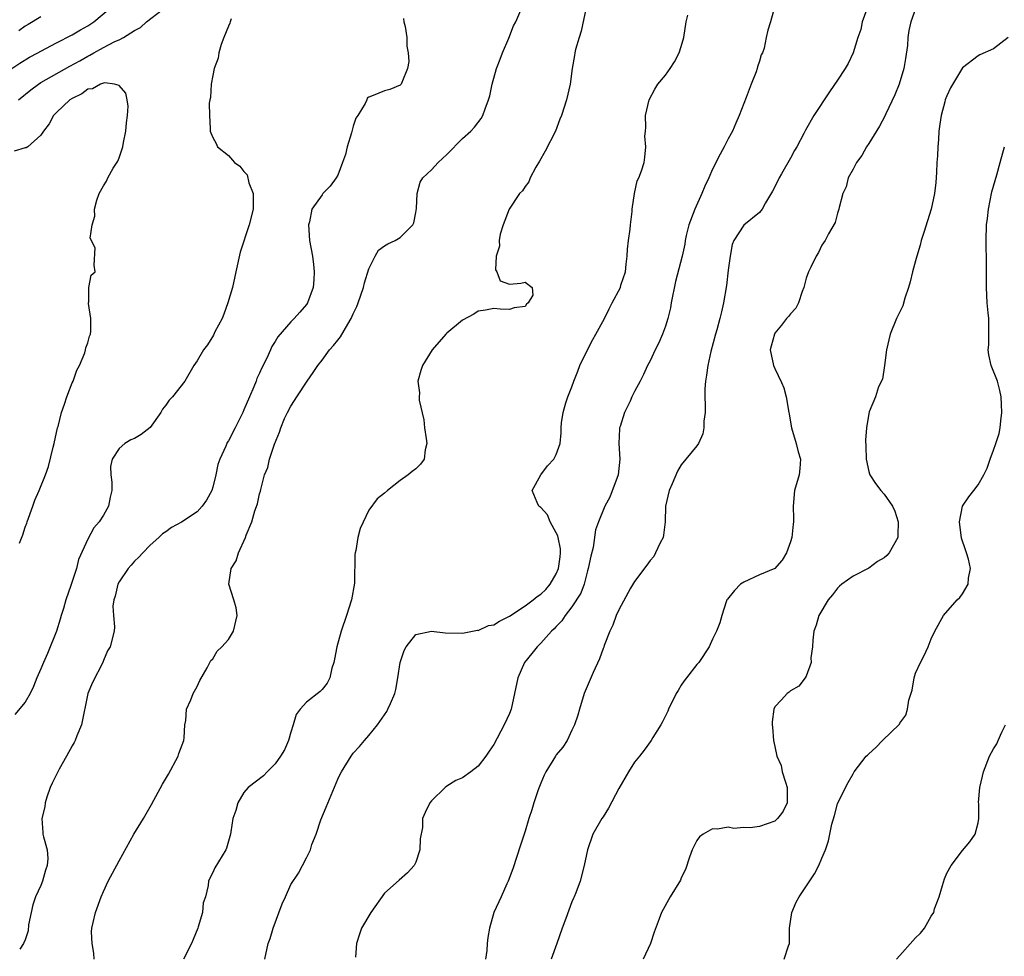
# Model space of a CAD drawing. Units: inches. Extents: x 2565000 to 2568000, y 1536000 to 1539000.
# Drawn here: x 2567328 to 2567454, y 1536663 to 1536783 of the extents above; entities that cross this region are included whole.
import ezdxf

# ---------------------------------------------------------------- set-up
doc = ezdxf.new("R2010")
doc.units = ezdxf.units.IN
doc.header["$MEASUREMENT"] = 0
doc.layers.add('LD25651536_2ft', color=62, linetype='Continuous')

msp = doc.modelspace()

# ---------------------------------------------------------------- linework, layer by layer
at = {"layer": 'LD25651536_2ft'}
for points, elevation in [([(2567327, 1536776.86), (2567328.3, 1536777.7), (2567329.55, 1536778.45), (2567330.61, 1536779), (2567331, 1536779.23), (2567333, 1536780.3), (2567335, 1536781.31), (2567336.05, 1536781.95), (2567337, 1536782.49), (2567337.79, 1536783), (2567340.16, 1536785)], 7804), ([(2567424.98, 1536784.98), (2567424.42, 1536783), (2567424.09, 1536781.91), (2567423.88, 1536781), (2567423.6, 1536779.6), (2567423.39, 1536779), (2567423.24, 1536778.76), (2567423, 1536777.93), (2567422.77, 1536777.23), (2567422.73, 1536777), (2567422.59, 1536776.59), (2567421.93, 1536775), (2567421.31, 1536773.31), (2567421, 1536772.54), (2567420.43, 1536771), (2567419.97, 1536770.03), (2567419.56, 1536769), (2567419, 1536768.02), (2567418.5, 1536767), (2567417.96, 1536766.04), (2567417, 1536764.12), (2567416.52, 1536763), (2567416.03, 1536761.97), (2567415.63, 1536761), (2567414.72, 1536759), (2567413.98, 1536757), (2567413.64, 1536755.64), (2567413.51, 1536755), (2567413.46, 1536754.54), (2567413.11, 1536753), (2567412.26, 1536749.74), (2567411.72, 1536747), (2567411.62, 1536746.38), (2567411.27, 1536745), (2567411, 1536744.03), (2567410.61, 1536743), (2567410.11, 1536741.89), (2567409.66, 1536741), (2567409, 1536739.61), (2567408.68, 1536739), (2567408.15, 1536737.85), (2567407.72, 1536737), (2567407, 1536735.66), (2567406.68, 1536735), (2567406.44, 1536734.44), (2567405.72, 1536733), (2567405.18, 1536731.18), (2567405.11, 1536731), (2567405.1, 1536730.9), (2567405.02, 1536729), (2567405.14, 1536727), (2567404.92, 1536725), (2567403.84, 1536722.16), (2567403.19, 1536721), (2567402.4, 1536719), (2567402.03, 1536717.97), (2567401.72, 1536715.72), (2567401.4, 1536714.6), (2567401.09, 1536713), (2567401, 1536712.72), (2567400.55, 1536711), (2567400.13, 1536709.87), (2567399, 1536708.09), (2567398.12, 1536707), (2567397.69, 1536706.31), (2567397, 1536705.61), (2567396.72, 1536705.28), (2567396.37, 1536705), (2567395, 1536703.45), (2567394.54, 1536703), (2567393.87, 1536702.13), (2567392.94, 1536701), (2567392.09, 1536699), (2567391.66, 1536697), (2567391.21, 1536695), (2567391, 1536694.47), (2567390.3, 1536693), (2567389, 1536690.47), (2567388.38, 1536689.62), (2567387.97, 1536689), (2567387, 1536687.72), (2567386.05, 1536687), (2567385, 1536686.24), (2567384.12, 1536685.88), (2567383, 1536685.17), (2567382.76, 1536685), (2567381, 1536683.28), (2567380.79, 1536683), (2567380.2, 1536681.8), (2567379.88, 1536681), (2567379.85, 1536679.85), (2567379.57, 1536678.43), (2567379.53, 1536677), (2567379, 1536675.44), (2567378.8, 1536675), (2567377.95, 1536674.05), (2567376.88, 1536673.12), (2567375, 1536671.44), (2567373.23, 1536669), (2567372.05, 1536667), (2567371.81, 1536666.19), (2567371.42, 1536665), (2567371.28, 1536663.28)], 7796), ([(2567436.94, 1536785.06), (2567436.18, 1536783), (2567435.98, 1536782.02), (2567435.63, 1536781), (2567435, 1536779), (2567434.36, 1536777.64), (2567433.99, 1536777), (2567433, 1536775.5), (2567431.97, 1536774.03), (2567429.97, 1536771), (2567428.89, 1536769.11), (2567428.69, 1536768.69), (2567427.8, 1536767), (2567427.5, 1536766.5), (2567427, 1536765.52), (2567425.83, 1536763.53), (2567425.52, 1536763), (2567425, 1536761.87), (2567424.69, 1536761.31), (2567423.8, 1536759.8), (2567423.35, 1536759), (2567423.2, 1536758.8), (2567423, 1536758.57), (2567421, 1536756.96), (2567419.75, 1536755), (2567419.53, 1536754.47), (2567419.25, 1536753), (2567419, 1536751.2), (2567418.78, 1536749.22), (2567418.42, 1536747), (2567418.14, 1536745.86), (2567417.95, 1536745), (2567417.55, 1536743.55), (2567417.38, 1536743), (2567416.78, 1536740.78), (2567416.39, 1536739), (2567416.25, 1536737.75), (2567416.1, 1536737), (2567416.02, 1536736.02), (2567416.02, 1536735), (2567416.08, 1536733.93), (2567416.04, 1536733), (2567415.88, 1536731.88), (2567415.89, 1536731), (2567415.76, 1536730.24), (2567415.19, 1536729), (2567415, 1536728.72), (2567413, 1536726.27), (2567412.52, 1536725.48), (2567411.84, 1536723.84), (2567411.47, 1536723), (2567411, 1536721), (2567410.93, 1536719), (2567410.73, 1536717.27), (2567410.67, 1536717), (2567410.31, 1536716.31), (2567409.72, 1536715), (2567409.47, 1536714.53), (2567409, 1536714.04), (2567408.57, 1536713.43), (2567407, 1536711.36), (2567406.5, 1536710.5), (2567405, 1536707.73), (2567404.65, 1536707), (2567404.24, 1536705.76), (2567403.86, 1536705), (2567403.14, 1536703.14), (2567403.07, 1536702.93), (2567403, 1536702.78), (2567402.54, 1536701.46), (2567401.7, 1536699.7), (2567400.58, 1536697), (2567399.95, 1536695), (2567399.74, 1536694.26), (2567399.31, 1536693), (2567399, 1536692.32), (2567398.37, 1536691), (2567397.85, 1536690.15), (2567397, 1536689.16), (2567396.89, 1536689), (2567395.67, 1536687), (2567395.44, 1536686.56), (2567395, 1536685.55), (2567394.68, 1536684.68), (2567394.12, 1536683), (2567393.86, 1536682.14), (2567393.48, 1536681), (2567393, 1536679.41), (2567392.4, 1536677.6), (2567391.44, 1536674.56), (2567390.82, 1536673), (2567390.65, 1536672.65), (2567389.92, 1536671), (2567388.98, 1536669), (2567388.43, 1536667), (2567388.23, 1536665.77), (2567388.16, 1536665), (2567388.1, 1536664.1), (2567387.95, 1536663)], 7794), ([(2567328.12, 1536773), (2567329.71, 1536774.29), (2567330.68, 1536775), (2567331, 1536775.2), (2567334.7, 1536777.3), (2567335.99, 1536778.01), (2567337, 1536778.59), (2567337.28, 1536778.72), (2567337.76, 1536779), (2567339, 1536779.69), (2567340.45, 1536780.45), (2567341, 1536780.69), (2567341.58, 1536781), (2567343, 1536781.86), (2567343.74, 1536782.26), (2567344.54, 1536783), (2567346.53, 1536784.53)], 7806), ([(2567337.84, 1536663), (2567337.77, 1536663.77), (2567337.55, 1536665), (2567337.47, 1536666.53), (2567337.52, 1536667), (2567337.71, 1536667.71), (2567337.99, 1536669), (2567338.73, 1536671), (2567339, 1536671.66), (2567339.62, 1536673), (2567341, 1536675.61), (2567342.91, 1536679), (2567344.14, 1536681), (2567345.18, 1536682.82), (2567346.58, 1536685.42), (2567347.32, 1536686.68), (2567348.59, 1536689), (2567348.68, 1536689.32), (2567349.28, 1536691), (2567349.35, 1536691.35), (2567349.44, 1536693), (2567349.57, 1536693.57), (2567349.64, 1536695), (2567350.21, 1536696.21), (2567350.51, 1536697), (2567350.67, 1536697.33), (2567351, 1536697.91), (2567351.34, 1536698.66), (2567352.28, 1536700.28), (2567352.76, 1536701.24), (2567353, 1536701.46), (2567353.58, 1536702.42), (2567354.18, 1536703), (2567355, 1536703.93), (2567355.68, 1536705), (2567356.13, 1536707), (2567356, 1536708), (2567355.71, 1536709), (2567355.05, 1536711), (2567355.36, 1536713), (2567356, 1536714), (2567356.29, 1536715), (2567357.21, 1536717), (2567357.29, 1536717.29), (2567358, 1536719), (2567358.4, 1536720.4), (2567358.72, 1536721.28), (2567359, 1536722.58), (2567359.1, 1536722.9), (2567359.14, 1536723.14), (2567359.65, 1536725), (2567360.05, 1536725.95), (2567360.29, 1536727), (2567360.92, 1536728.92), (2567361.55, 1536730.45), (2567361.71, 1536731), (2567362.21, 1536732.21), (2567362.57, 1536733), (2567363, 1536733.78), (2567363.49, 1536734.51), (2567363.75, 1536735), (2567365.08, 1536737), (2567365.88, 1536738.12), (2567366.45, 1536739), (2567367, 1536739.7), (2567367.97, 1536741), (2567368.45, 1536741.55), (2567369, 1536742.25), (2567369.35, 1536742.65), (2567370.29, 1536744.29), (2567370.73, 1536745), (2567371, 1536745.63), (2567371.44, 1536746.56), (2567371.61, 1536747), (2567372.29, 1536749), (2567372.42, 1536749.58), (2567373, 1536751.36), (2567373.82, 1536753), (2567374.24, 1536753.76), (2567375, 1536754.33), (2567375.43, 1536754.57), (2567376.36, 1536755), (2567377, 1536755.39), (2567378.64, 1536757), (2567378.74, 1536757.26), (2567379, 1536758.56), (2567379.09, 1536759.09), (2567379.16, 1536761), (2567379.55, 1536762.45), (2567379.91, 1536763), (2567381, 1536764.04), (2567381.89, 1536765), (2567383, 1536765.99), (2567385, 1536768.05), (2567386.05, 1536769), (2567386.51, 1536769.49), (2567387.37, 1536770.63), (2567387.59, 1536771), (2567387.87, 1536771.87), (2567388.33, 1536773), (2567388.49, 1536773.51), (2567388.79, 1536775), (2567389.36, 1536777), (2567389.8, 1536778.2), (2567390.12, 1536779), (2567390.91, 1536780.91), (2567391.53, 1536782.47), (2567391.83, 1536783), (2567392.47, 1536784.47)], 7802), ([(2567400.84, 1536784.84), (2567400.19, 1536781.81), (2567399.91, 1536781), (2567399.44, 1536779.44), (2567399.35, 1536779), (2567399.33, 1536778.67), (2567399.01, 1536777), (2567398.77, 1536775), (2567398.32, 1536773), (2567397.67, 1536771), (2567397.46, 1536770.54), (2567396.88, 1536769), (2567395.56, 1536766.44), (2567394.85, 1536765.15), (2567394.37, 1536764.37), (2567393.63, 1536763), (2567393.48, 1536762.52), (2567393, 1536761.91), (2567392.65, 1536761.35), (2567392.29, 1536761), (2567390.94, 1536759), (2567390.18, 1536757), (2567389.8, 1536755.8), (2567389.68, 1536755), (2567389.74, 1536754.26), (2567389.31, 1536753), (2567389.23, 1536751.23), (2567389.37, 1536751), (2567389.82, 1536749.82), (2567391, 1536749.4), (2567392.47, 1536749.53), (2567393, 1536749.66), (2567393.91, 1536749), (2567393.99, 1536747.99), (2567393.4, 1536747), (2567393.17, 1536746.83), (2567393, 1536746.57), (2567391.62, 1536746.38), (2567391, 1536746.15), (2567389.81, 1536746.19), (2567389, 1536746.3), (2567387.94, 1536746.06), (2567387, 1536745.96), (2567386.45, 1536745.55), (2567385, 1536744.81), (2567383, 1536743.15), (2567382.83, 1536743), (2567381.12, 1536741), (2567379.88, 1536739), (2567379.64, 1536738.36), (2567379.26, 1536737), (2567379.49, 1536735.49), (2567379.44, 1536735), (2567379.42, 1536734.58), (2567380.04, 1536732.04), (2567380.13, 1536731), (2567380.34, 1536729.66), (2567380.41, 1536729), (2567380.2, 1536728.2), (2567380.07, 1536727), (2567379.62, 1536726.38), (2567379, 1536725.75), (2567378.56, 1536725.44), (2567378.04, 1536725), (2567377, 1536724.29), (2567375.4, 1536723), (2567375, 1536722.64), (2567374.06, 1536721.94), (2567373, 1536720.48), (2567371.87, 1536718.13), (2567371.6, 1536717), (2567371.32, 1536715.32), (2567371.23, 1536715), (2567371.19, 1536714.81), (2567371.14, 1536711.14), (2567370.77, 1536709), (2567370.13, 1536707), (2567369.43, 1536705), (2567368.88, 1536703), (2567368.61, 1536701.39), (2567368.51, 1536701), (2567368.27, 1536700.27), (2567368, 1536699), (2567367.65, 1536698.35), (2567367, 1536697.52), (2567366.74, 1536697.26), (2567365, 1536695.89), (2567364.19, 1536695), (2567363.68, 1536694.32), (2567363.31, 1536693), (2567363, 1536692.08), (2567362.69, 1536691), (2567362.18, 1536689.82), (2567361.69, 1536689), (2567361, 1536688), (2567359.96, 1536687), (2567359.52, 1536686.48), (2567357.53, 1536685), (2567357, 1536684.34), (2567356.23, 1536683), (2567355.96, 1536682.04), (2567355.59, 1536681), (2567355.3, 1536679.3), (2567355.26, 1536679), (2567354.77, 1536677.23), (2567354.67, 1536677), (2567353.29, 1536674.71), (2567353, 1536674.12), (2567352.61, 1536673.39), (2567352.48, 1536673), (2567352.42, 1536672.42), (2567352.06, 1536671), (2567351.79, 1536670.21), (2567351.67, 1536669), (2567351.15, 1536667.15), (2567351.1, 1536667), (2567350.49, 1536665.51), (2567350.3, 1536665), (2567349.26, 1536663)], 7800), ([(2567359.68, 1536663), (2567360.09, 1536665), (2567360.34, 1536665.66), (2567360.76, 1536667), (2567361.91, 1536670.09), (2567362.32, 1536671), (2567363, 1536672.57), (2567363.97, 1536674.03), (2567364.49, 1536675), (2567365, 1536676), (2567365.53, 1536677), (2567365.68, 1536677.68), (2567366.23, 1536679), (2567366.85, 1536680.85), (2567367.54, 1536682.47), (2567369, 1536686.03), (2567369.31, 1536686.69), (2567369.48, 1536687), (2567370.74, 1536689), (2567371, 1536689.36), (2567371.79, 1536690.21), (2567372.44, 1536691), (2567373, 1536691.64), (2567374.09, 1536693), (2567375.28, 1536694.72), (2567375.44, 1536695), (2567375.75, 1536695.75), (2567376.32, 1536697), (2567376.46, 1536697.54), (2567376.72, 1536699), (2567377, 1536701), (2567377.5, 1536702.5), (2567377.78, 1536703), (2567379, 1536704.57), (2567381, 1536704.98), (2567382.77, 1536704.77), (2567385, 1536704.73), (2567386.91, 1536705.1), (2567387, 1536705.09), (2567388.3, 1536705.7), (2567389, 1536705.8), (2567389.71, 1536706.29), (2567391, 1536706.91), (2567393, 1536708.23), (2567394.03, 1536709), (2567394.56, 1536709.44), (2567395, 1536709.75), (2567395.66, 1536710.34), (2567396.2, 1536711), (2567397, 1536712.34), (2567397.28, 1536713), (2567397.5, 1536714.5), (2567397.55, 1536715), (2567397.52, 1536715.52), (2567397.22, 1536717), (2567397.19, 1536717.19), (2567397, 1536717.58), (2567396.21, 1536719), (2567395.89, 1536719.89), (2567395, 1536720.84), (2567394.76, 1536721), (2567394.55, 1536721.45), (2567393.91, 1536723), (2567395.03, 1536725), (2567395.87, 1536726.14), (2567396.7, 1536727), (2567397, 1536727.59), (2567397.48, 1536729), (2567397.62, 1536730.38), (2567397.62, 1536731), (2567397.67, 1536731.67), (2567397.87, 1536733), (2567398.22, 1536734.22), (2567398.47, 1536735), (2567399, 1536736.25), (2567399.24, 1536737), (2567399.74, 1536738.26), (2567400.01, 1536739), (2567400.99, 1536741.01), (2567401.68, 1536742.32), (2567402.08, 1536743), (2567403.15, 1536745), (2567403.75, 1536746.25), (2567404.16, 1536747), (2567405.2, 1536749), (2567405.28, 1536749.28), (2567405.85, 1536751), (2567405.95, 1536751.95), (2567406.09, 1536753), (2567406.13, 1536753.87), (2567406.26, 1536755), (2567406.46, 1536756.46), (2567406.48, 1536757), (2567406.71, 1536758.71), (2567406.7, 1536759), (2567406.99, 1536761.01), (2567407.34, 1536762.65), (2567407.55, 1536763), (2567407.92, 1536763.92), (2567408.23, 1536765), (2567408.34, 1536765.66), (2567408.48, 1536767), (2567408.34, 1536768.34), (2567408.4, 1536769), (2567408.48, 1536769.52), (2567408.44, 1536771), (2567408.88, 1536773), (2567409.63, 1536774.37), (2567410.01, 1536775), (2567411, 1536776.14), (2567411.58, 1536777), (2567412.12, 1536777.88), (2567412.72, 1536779), (2567413, 1536779.81), (2567413.34, 1536781), (2567413.63, 1536783), (2567413.82, 1536783.82)], 7798), ([(2567443, 1536784.65), (2567442.4, 1536783), (2567442.14, 1536781.86), (2567442.03, 1536781), (2567441.95, 1536779.95), (2567441.72, 1536778.28), (2567441.51, 1536777), (2567440.92, 1536775), (2567440.34, 1536773.66), (2567439.2, 1536771.2), (2567439.08, 1536770.92), (2567438.37, 1536769.63), (2567437, 1536767.4), (2567436.72, 1536767), (2567436.12, 1536765.88), (2567435.45, 1536765), (2567435, 1536764.13), (2567434.38, 1536763), (2567434.12, 1536761.88), (2567433.69, 1536761), (2567433.2, 1536759.2), (2567433.18, 1536759), (2567433.14, 1536758.86), (2567433, 1536758.49), (2567432.69, 1536757.31), (2567431.85, 1536755.85), (2567431.41, 1536755), (2567431, 1536754.38), (2567430.56, 1536753.44), (2567430.29, 1536753), (2567429.58, 1536751.58), (2567429.28, 1536751), (2567429, 1536750.16), (2567428.7, 1536749), (2567428.49, 1536748.49), (2567428, 1536747), (2567427.67, 1536746.33), (2567427, 1536745.59), (2567426.73, 1536745.27), (2567426.49, 1536745), (2567425.83, 1536744.17), (2567425, 1536743.12), (2567424.93, 1536743), (2567424.53, 1536741.47), (2567424.4, 1536741), (2567424.79, 1536739), (2567425, 1536738.63), (2567425.83, 1536736.8), (2567426.14, 1536736.14), (2567426.42, 1536735), (2567426.78, 1536733), (2567426.8, 1536732.8), (2567427, 1536731.74), (2567427.12, 1536731), (2567427.72, 1536729), (2567427.96, 1536727.96), (2567428.25, 1536727), (2567428.17, 1536725.83), (2567428.08, 1536725), (2567427.52, 1536723), (2567427.33, 1536721), (2567427.39, 1536719.39), (2567427.39, 1536719), (2567427.33, 1536718.67), (2567427.16, 1536717), (2567427, 1536716.41), (2567426.47, 1536715), (2567425.91, 1536714.09), (2567425.83, 1536714), (2567424.97, 1536713.03), (2567423, 1536712.21), (2567421, 1536711.27), (2567420.59, 1536711), (2567419.81, 1536710.19), (2567418.9, 1536709.1), (2567418.84, 1536709), (2567418.75, 1536708.75), (2567418.19, 1536707), (2567417.94, 1536706.06), (2567417.52, 1536705), (2567417, 1536703.96), (2567416.56, 1536703), (2567415.24, 1536701), (2567415, 1536700.72), (2567413.67, 1536699), (2567413.38, 1536698.62), (2567413, 1536698.07), (2567412.59, 1536697.41), (2567412.36, 1536697), (2567411.35, 1536695), (2567411.26, 1536694.74), (2567410.6, 1536693.4), (2567410.38, 1536693), (2567409.37, 1536691.37), (2567409.16, 1536691), (2567408.23, 1536689.77), (2567407.63, 1536689), (2567407, 1536688.24), (2567406.23, 1536687), (2567405, 1536684.87), (2567403.66, 1536682.34), (2567403, 1536681.25), (2567402.83, 1536681), (2567401.68, 1536679), (2567401, 1536677), (2567400.58, 1536675), (2567400.04, 1536673), (2567399.5, 1536671.5), (2567399.3, 1536671), (2567399.19, 1536670.81), (2567399, 1536670.36), (2567398.21, 1536668.21), (2567397.73, 1536667), (2567397.06, 1536665), (2567396.34, 1536663)], 7792), ([(2567355.35, 1536783.35), (2567355.23, 1536783), (2567355.19, 1536782.81), (2567355, 1536782.42), (2567354.43, 1536781), (2567354.08, 1536780.08), (2567353.77, 1536779), (2567353.68, 1536778.32), (2567353.18, 1536777), (2567353, 1536776.13), (2567352.79, 1536775), (2567352.7, 1536773.3), (2567352.62, 1536773), (2567352.56, 1536772.56), (2567352.57, 1536771), (2567352.68, 1536769.32), (2567352.68, 1536769), (2567352.76, 1536768.76), (2567353, 1536768.2), (2567353.43, 1536767.43), (2567353.6, 1536767), (2567355, 1536765.86), (2567355.77, 1536765), (2567356.49, 1536764.49), (2567357, 1536763.83), (2567357.39, 1536763.39), (2567357.61, 1536762.39), (2567358.16, 1536761), (2567358.2, 1536760.2), (2567358.17, 1536759), (2567357.67, 1536757), (2567356.51, 1536753.49), (2567355.98, 1536751), (2567355.53, 1536749), (2567354.95, 1536747), (2567354.44, 1536745.56), (2567354.2, 1536745), (2567353.29, 1536743.29), (2567353.11, 1536742.89), (2567352.34, 1536741.66), (2567351.81, 1536741), (2567351, 1536739.58), (2567350.6, 1536739), (2567349.41, 1536737), (2567347.85, 1536735), (2567347.44, 1536734.56), (2567347, 1536733.93), (2567346.59, 1536733.41), (2567346.37, 1536733), (2567345, 1536731.05), (2567343.85, 1536730.15), (2567343, 1536729.65), (2567342.53, 1536729.47), (2567341.74, 1536729), (2567341, 1536728.38), (2567340.13, 1536727), (2567339.93, 1536726.07), (2567339.97, 1536725), (2567340.08, 1536724.08), (2567340.07, 1536723), (2567339.86, 1536722.14), (2567339.67, 1536721), (2567339, 1536719.83), (2567338.48, 1536719), (2567337.79, 1536718.21), (2567337, 1536716.77), (2567335.82, 1536714.18), (2567335.56, 1536713), (2567334.85, 1536710.85), (2567334.18, 1536709), (2567333.88, 1536707.88), (2567333.61, 1536707), (2567333.48, 1536706.52), (2567333, 1536704.99), (2567331.86, 1536702.14), (2567331.33, 1536701), (2567331, 1536700.16), (2567330.49, 1536699), (2567330.07, 1536697.93), (2567329.62, 1536697), (2567329, 1536695.89), (2567327.66, 1536694.34)], 7806), ([(2567331, 1536783.64), (2567329.37, 1536782.63), (2567329, 1536782.43), (2567328.16, 1536781.84)], 7802), ([(2567377.41, 1536783.4), (2567377.47, 1536783), (2567377.63, 1536782.37), (2567377.86, 1536781), (2567377.86, 1536779.86), (2567378.04, 1536779), (2567378.1, 1536777.9), (2567377.93, 1536777), (2567377.21, 1536775.21), (2567377.15, 1536775), (2567377, 1536774.86), (2567375.68, 1536774.32), (2567375, 1536774.17), (2567373.54, 1536773.54), (2567373, 1536773.36), (2567372.79, 1536773.21), (2567372.73, 1536773), (2567372.54, 1536772.54), (2567371.58, 1536771), (2567371.34, 1536770.66), (2567371, 1536769.65), (2567370.77, 1536768.77), (2567370.23, 1536767), (2567369.99, 1536766.01), (2567369.62, 1536765), (2567369, 1536763.35), (2567368.8, 1536763), (2567368.03, 1536761.97), (2567367.11, 1536761), (2567367, 1536760.86), (2567365.71, 1536759), (2567365.38, 1536757.38), (2567365.28, 1536757), (2567365.39, 1536755), (2567365.76, 1536753), (2567365.92, 1536751.92), (2567366.01, 1536751), (2567365.95, 1536749.95), (2567365.88, 1536749), (2567365.14, 1536747), (2567365, 1536746.81), (2567364.16, 1536745.84), (2567363.43, 1536745), (2567363, 1536744.57), (2567361.35, 1536742.65), (2567361, 1536742.05), (2567360.59, 1536741.41), (2567360.42, 1536741), (2567359.93, 1536739.93), (2567359.3, 1536738.7), (2567359, 1536738.03), (2567358.66, 1536737.34), (2567358.55, 1536737), (2567358.26, 1536736.26), (2567357.69, 1536735), (2567357, 1536733.33), (2567356.85, 1536733), (2567355.86, 1536731), (2567355, 1536729.34), (2567354.86, 1536729.14), (2567354.79, 1536729), (2567354.68, 1536728.68), (2567353.9, 1536727), (2567353.66, 1536726.34), (2567353.41, 1536725), (2567353, 1536723.43), (2567352.87, 1536723), (2567352.22, 1536721.78), (2567351.66, 1536721), (2567351, 1536720.27), (2567349, 1536718.95), (2567347.73, 1536718.27), (2567347, 1536717.72), (2567346.57, 1536717.43), (2567346.09, 1536717), (2567345, 1536715.99), (2567344.03, 1536715), (2567343.53, 1536714.47), (2567343, 1536713.96), (2567342.56, 1536713.44), (2567342.16, 1536713), (2567341, 1536711.32), (2567340.84, 1536711), (2567340.51, 1536709.49), (2567340.33, 1536709), (2567340.21, 1536708.21), (2567340.29, 1536707), (2567340.44, 1536705.56), (2567340.36, 1536705), (2567339.88, 1536703), (2567339.54, 1536702.46), (2567339, 1536701.24), (2567338.91, 1536701), (2567337.59, 1536698.41), (2567337.02, 1536697), (2567336.18, 1536693), (2567335.61, 1536691.61), (2567335.38, 1536691), (2567335.27, 1536690.73), (2567335, 1536690.33), (2567334.29, 1536689), (2567333.32, 1536687.32), (2567333.15, 1536687), (2567332.46, 1536685.54), (2567332.18, 1536685), (2567331.76, 1536683.76), (2567331.55, 1536683), (2567331.51, 1536682.49), (2567331.13, 1536681), (2567331.23, 1536679.23), (2567331.26, 1536679), (2567331.33, 1536678.67), (2567331.81, 1536677), (2567331.89, 1536675.89), (2567331.81, 1536675), (2567331.59, 1536674.41), (2567331.2, 1536673), (2567331, 1536672.42), (2567330.3, 1536671), (2567329.98, 1536669.98), (2567329.73, 1536669), (2567329.4, 1536667.4), (2567329.37, 1536666.63), (2567329, 1536665.5), (2567328.76, 1536665), (2567328.28, 1536664.28)], 7804), ([(2567454.85, 1536781), (2567453, 1536779.51), (2567451.23, 1536778.77), (2567451, 1536778.64), (2567449, 1536777.1), (2567447.48, 1536774.52), (2567447, 1536773.53), (2567446.81, 1536773), (2567446.73, 1536772.73), (2567446.26, 1536771), (2567446.11, 1536769.89), (2567445.99, 1536769), (2567445.94, 1536767.94), (2567445.86, 1536767), (2567445.82, 1536765.82), (2567445.74, 1536765), (2567445.69, 1536763.69), (2567445.59, 1536762.41), (2567445.43, 1536761), (2567445, 1536759), (2567444.04, 1536756.04), (2567443.72, 1536755), (2567443.58, 1536754.42), (2567443.15, 1536753), (2567443, 1536752.39), (2567442.61, 1536751), (2567442.3, 1536749.7), (2567442.09, 1536749), (2567441.62, 1536747.62), (2567441.36, 1536746.64), (2567440.56, 1536745), (2567439.76, 1536743), (2567439.3, 1536741), (2567439.01, 1536738.99), (2567438.75, 1536737.25), (2567438.26, 1536736.26), (2567437.85, 1536735), (2567437.05, 1536733.05), (2567437, 1536732.85), (2567436.71, 1536731), (2567436.57, 1536729.43), (2567436.65, 1536728.65), (2567436.66, 1536727), (2567437, 1536725.44), (2567437.11, 1536725.11), (2567437.13, 1536725), (2567437.88, 1536723.88), (2567438.55, 1536723), (2567439, 1536722.53), (2567440.04, 1536721), (2567440.35, 1536720.35), (2567440.79, 1536719), (2567440.71, 1536717.29), (2567440.72, 1536717), (2567439.63, 1536715), (2567439.32, 1536714.68), (2567439, 1536714.39), (2567438.11, 1536713.89), (2567437, 1536713.07), (2567435, 1536712.04), (2567433.54, 1536711), (2567433.25, 1536710.75), (2567433, 1536710.49), (2567432.35, 1536709.65), (2567431.82, 1536709), (2567430.61, 1536707), (2567430.26, 1536705.74), (2567429.99, 1536705), (2567429.85, 1536703.85), (2567429.81, 1536703), (2567429.6, 1536701.6), (2567429.65, 1536701), (2567429, 1536699.24), (2567428.86, 1536699), (2567428.05, 1536697.95), (2567427, 1536697.36), (2567426.83, 1536697.17), (2567426.56, 1536697), (2567425.83, 1536696.2), (2567425, 1536695.29), (2567424.86, 1536695), (2567424.62, 1536693.38), (2567424.64, 1536693), (2567424.7, 1536692.7), (2567424.8, 1536691), (2567425, 1536690.23), (2567425.23, 1536689), (2567425.78, 1536687.78), (2567425.83, 1536687.53), (2567425.94, 1536687), (2567426.33, 1536685.67), (2567426.58, 1536685), (2567426.54, 1536683), (2567426.06, 1536681.94), (2567425.83, 1536681.64), (2567425.34, 1536681), (2567425, 1536680.69), (2567423, 1536680.01), (2567421.83, 1536679.83), (2567421, 1536679.87), (2567419.74, 1536679.74), (2567419, 1536679.89), (2567417.65, 1536679.65), (2567417, 1536679.69), (2567415.79, 1536679), (2567415.33, 1536678.67), (2567415, 1536678.21), (2567414.41, 1536677), (2567414.07, 1536676.07), (2567413.52, 1536674.48), (2567413, 1536673.4), (2567412.88, 1536673.12), (2567411.57, 1536671), (2567410.45, 1536669), (2567410.18, 1536668.18), (2567409.53, 1536666.47), (2567409.08, 1536665), (2567408.12, 1536663)], 7790), ([(2567328.24, 1536716.24), (2567328.68, 1536717.32), (2567329, 1536718.29), (2567329.19, 1536718.81), (2567329.24, 1536719), (2567329.96, 1536721), (2567330.23, 1536721.78), (2567330.78, 1536723), (2567331.58, 1536725), (2567331.95, 1536726.05), (2567332.56, 1536728.56), (2567332.69, 1536729), (2567333.14, 1536731), (2567333.2, 1536731.2), (2567333.64, 1536733), (2567334.04, 1536734.04), (2567334.3, 1536735), (2567335, 1536736.77), (2567335.13, 1536737), (2567335.59, 1536738.41), (2567335.96, 1536739), (2567336.63, 1536740.63), (2567336.73, 1536741), (2567336.76, 1536741.24), (2567337, 1536741.9), (2567337.24, 1536742.76), (2567337.36, 1536743), (2567337.4, 1536743.4), (2567337.38, 1536745), (2567337.08, 1536746.92), (2567337.09, 1536747), (2567337.14, 1536747.14), (2567337.14, 1536749), (2567337.44, 1536750.56), (2567337.93, 1536751), (2567337.83, 1536751.83), (2567337.95, 1536754.05), (2567337.31, 1536755.31), (2567337.57, 1536757), (2567337.9, 1536758.1), (2567337.87, 1536759), (2567338.18, 1536760.18), (2567338.45, 1536761), (2567339, 1536762.01), (2567339.39, 1536762.61), (2567339.55, 1536763), (2567340.27, 1536764.27), (2567340.84, 1536765.16), (2567341, 1536765.59), (2567341.47, 1536767), (2567341.56, 1536767.56), (2567341.86, 1536769), (2567341.94, 1536770.06), (2567342.09, 1536771), (2567342.18, 1536772.18), (2567342.04, 1536773), (2567341.87, 1536773.87), (2567341, 1536774.84), (2567340.43, 1536775), (2567339.18, 1536775.18), (2567339, 1536775.14), (2567338.61, 1536775), (2567337.59, 1536774.41), (2567337, 1536774.35), (2567336.23, 1536773.77), (2567335, 1536773.19), (2567334.7, 1536773), (2567333, 1536771.39), (2567332.62, 1536771), (2567332.05, 1536769.95), (2567331.32, 1536769), (2567331, 1536768.49), (2567329.31, 1536767), (2567329.13, 1536766.86), (2567329, 1536766.84), (2567327.56, 1536766.44)], 7808), ([(2567426.16, 1536663), (2567426.73, 1536664.73), (2567426.84, 1536665), (2567426.86, 1536667), (2567427.17, 1536669), (2567427.71, 1536670.29), (2567428.09, 1536671), (2567430.05, 1536673.95), (2567430.6, 1536675), (2567431, 1536675.93), (2567431.45, 1536677), (2567431.85, 1536678.15), (2567432.01, 1536679), (2567432.3, 1536680.3), (2567432.61, 1536681.39), (2567433, 1536682.89), (2567434.01, 1536685), (2567434.38, 1536685.62), (2567435, 1536686.75), (2567435.15, 1536687), (2567436.69, 1536689), (2567436.86, 1536689.14), (2567437, 1536689.31), (2567437.91, 1536690.09), (2567438.75, 1536691), (2567440.93, 1536693.07), (2567441, 1536693.22), (2567441.76, 1536694.24), (2567441.97, 1536695), (2567442.16, 1536696.16), (2567442.57, 1536697.43), (2567442.83, 1536699), (2567443, 1536699.62), (2567443.63, 1536701), (2567444.11, 1536701.89), (2567444.61, 1536703), (2567445, 1536704.01), (2567445.49, 1536705), (2567446.58, 1536707), (2567448.34, 1536709), (2567448.68, 1536709.32), (2567449, 1536709.79), (2567449.74, 1536711), (2567449.78, 1536711.78), (2567450.05, 1536713), (2567449.78, 1536714.22), (2567449.53, 1536715), (2567449.39, 1536715.39), (2567448.89, 1536716.89), (2567448.63, 1536719), (2567449, 1536720.98), (2567449.83, 1536722.17), (2567450.48, 1536723), (2567451, 1536723.72), (2567451.75, 1536725), (2567452.15, 1536725.85), (2567452.54, 1536727), (2567453, 1536728.15), (2567453.3, 1536729), (2567453.69, 1536730.31), (2567453.85, 1536731), (2567453.92, 1536731.92), (2567454.05, 1536733), (2567454.02, 1536734.02), (2567453.96, 1536735), (2567453.81, 1536735.81), (2567453.48, 1536737), (2567452.7, 1536739), (2567452.38, 1536740.38), (2567452.31, 1536741), (2567452.37, 1536741.63), (2567452.37, 1536745), (2567452.28, 1536745.72), (2567452.19, 1536747), (2567452.09, 1536749), (2567452.1, 1536749.9), (2567452.09, 1536752.09), (2567452.08, 1536753), (2567452.05, 1536753.95), (2567452.05, 1536755), (2567452.1, 1536757), (2567452.2, 1536757.8), (2567452.32, 1536759), (2567452.78, 1536761.21), (2567453.41, 1536763.41), (2567453.82, 1536765), (2567454.39, 1536767)], 7788), ([(2567440.54, 1536663), (2567441, 1536663.48), (2567442.66, 1536665.34), (2567443, 1536665.74), (2567443.65, 1536666.35), (2567444.13, 1536667), (2567445, 1536668.52), (2567445.33, 1536669), (2567445.44, 1536669.44), (2567446.03, 1536671), (2567446.44, 1536672.44), (2567446.71, 1536673.29), (2567447, 1536674.03), (2567447.58, 1536675), (2567449, 1536676.94), (2567449.97, 1536678.03), (2567450.65, 1536679), (2567451, 1536680.44), (2567451.09, 1536681), (2567451.1, 1536682.9), (2567451.08, 1536683.08), (2567451.25, 1536685), (2567451.58, 1536686.42), (2567451.68, 1536687), (2567452.46, 1536689), (2567453, 1536689.95), (2567453.41, 1536690.59), (2567453.57, 1536691), (2567454.06, 1536692.06), (2567454.52, 1536693)], 7786)]:
    msp.add_lwpolyline(points, dxfattribs=dict(at, elevation=elevation))

doc.saveas('drawing.dxf')
